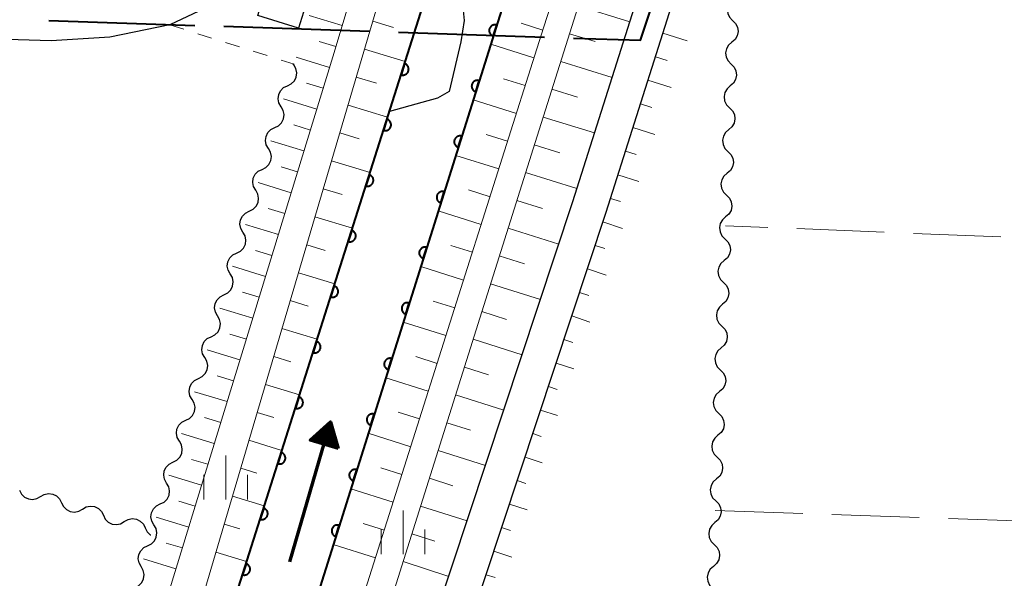
# Model space of a CAD drawing. Units: metres. Extents: x -76000 to -74000, y 31500 to 33000.
# Drawn here: x -75826 to -75742, y 32200 to 32248 of the extents above; entities that cross this region are included whole.
import ezdxf

# ---------------------------------------------------------------- set-up
doc = ezdxf.new("R2010")
doc.units = ezdxf.units.M
for name, color, linetype, lineweight in [('110600_大字・町・丁目界', 7, 'Continuous', 40), ('210100_道路縁(街区線)', 7, 'Continuous', 30), ('300100_普通建物', 7, 'Continuous', 30), ('510100_河川', 7, 'Continuous', 30), ('510200_細流', 7, 'Continuous', 30), ('524100_流水方向', 7, 'Continuous', 70), ('610111_人工斜面(上)', 7, 'Continuous', 30), ('610199_人工斜面(ヒゲ)', 7, 'Continuous', 30), ('611100_コンクリート被覆(直落)', 7, 'Continuous', 30), ('630100_植生界', 7, 'Continuous', 30), ('630200_耕地界', 7, 'Continuous', 30), ('633400_荒地', 7, 'Continuous', 13)]:
    doc.layers.add(name, color=color, linetype=linetype, lineweight=lineweight)

msp = doc.modelspace()

# ---------------------------------------------------------------- linework, layer by layer
at = {"layer": '110600_大字・町・丁目界', "linetype": 'Continuous', "lineweight": 40}
for p, q in [((-75823.596, 32247.854), (-75811.103, 32247.434)), ((-75808.605, 32247.35), (-75796.112, 32246.93)), ((-75793.613, 32246.847), (-75781.12, 32246.427))]:
    msp.add_line(p, q, dxfattribs=at)
at = {"layer": '110600_大字・町・丁目界', "linetype": 'Continuous', "lineweight": 40, "flags": 128}
msp.add_lwpolyline([(-75778.622, 32246.343), (-75772.88, 32246.15), (-75770.764, 32252.565)], dxfattribs=at)
at = {"layer": '210100_道路縁(街区線)', "linetype": 'Continuous', "lineweight": 30, "flags": 128}
for points in [[(-75882.14, 31936.38), (-75879.94, 31935.21), (-75877.49, 31936.82), (-75875.93, 31938.81), (-75874.36, 31941.9), (-75873.29, 31945.21), (-75864.74, 31969.57), (-75848.6, 32019.88), (-75825.26, 32089.67), (-75802.36, 32160.75), (-75778.68, 32232.32), (-75759.28, 32293.56), (-75751.73, 32323.63), (-75750.71, 32327.57), (-75749.8, 32330.58), (-75750.82, 32330.64), (-75755.04, 32330.45)], [(-75845.75, 32018.94), (-75822.41, 32088.74), (-75799.51, 32159.81), (-75775.82, 32231.4), (-75756.39, 32292.74), (-75748.83, 32322.89), (-75747.83, 32326.76), (-75746.72, 32330.4), (-75733.28, 32329.61), (-75672.23, 32327.74), (-75662.65, 32327.29), (-75661.77, 32326.36), (-75660.66, 32324.88), (-75659.93, 32323.21), (-75659.62, 32320.93), (-75659.5, 32317.01), (-75662.61, 32206.29), (-75665.53, 32131.35), (-75669.3, 32030.71), (-75671.89, 31952.5)], [(-75810.27, 32248.89), (-75813.23, 32247.47), (-75818.38, 32246.42), (-75823.42, 32246.1), (-75830.07, 32246.32), (-75885.62, 32247.14), (-75892.43, 32247.12), (-75898.07, 32246.7)]]:
    msp.add_lwpolyline(points, dxfattribs=at)
at = {"layer": '300100_普通建物', "linetype": 'Continuous', "lineweight": 30}
msp.add_3dface([(-75804.43, 32252.41), (-75800.92, 32251.33), (-75802.19, 32247.2), (-75805.69, 32248.28)], dxfattribs=at)
at = {"layer": '510100_河川', "linetype": 'Continuous', "lineweight": 30, "flags": 128}
for points in [[(-75790.25, 32253.14), (-75788.3, 32249.85), (-75788.11, 32248.99), (-75788, 32247.84), (-75788.27, 32246.02), (-75789.29, 32241.76), (-75790.28, 32241.2), (-75791.63, 32240.81), (-75794.41, 32240.03)], [(-75784.33, 32250.25), (-75803.74, 32188.53)], [(-75889.37, 31941.07), (-75825.97, 32140.51), (-75794.41, 32240.03)]]:
    msp.add_lwpolyline(points, dxfattribs=at)
at = {"layer": '510200_細流', "linetype": 'Continuous', "lineweight": 30, "flags": 128}
for points in [[(-75764.913, 32249.737), (-75765.19, 32249.496), (-75765.373, 32249.178), (-75765.446, 32248.818), (-75765.399, 32248.453), (-75765.238, 32248.123), (-75764.979, 32247.863)], [(-75764.979, 32247.863), (-75764.72, 32247.603), (-75764.56, 32247.273), (-75764.512, 32246.908), (-75764.585, 32246.548), (-75764.768, 32246.231), (-75765.045, 32245.989)], [(-75765.045, 32245.989), (-75765.322, 32245.748), (-75765.505, 32245.43), (-75765.578, 32245.07), (-75765.53, 32244.706), (-75765.37, 32244.376), (-75765.111, 32244.115)], [(-75803.146, 32242.25), (-75802.816, 32242.412), (-75802.557, 32242.672), (-75802.395, 32243.001), (-75802.346, 32243.366), (-75802.417, 32243.726), (-75802.6, 32244.044)], [(-75802.6, 32244.044), (-75802.651, 32244.131)], [(-75765.111, 32244.115), (-75764.852, 32243.855), (-75764.691, 32243.525), (-75764.644, 32243.16), (-75764.717, 32242.801), (-75764.9, 32242.483), (-75765.177, 32242.242)], [(-75803.691, 32240.456), (-75803.874, 32240.774), (-75803.945, 32241.134), (-75803.897, 32241.499), (-75803.734, 32241.828), (-75803.475, 32242.088), (-75803.146, 32242.25)], [(-75765.177, 32242.242), (-75765.453, 32242), (-75765.637, 32241.682), (-75765.709, 32241.323), (-75765.662, 32240.958), (-75765.501, 32240.628), (-75765.242, 32240.368)], [(-75804.237, 32238.662), (-75803.907, 32238.824), (-75803.648, 32239.084), (-75803.486, 32239.413), (-75803.437, 32239.778), (-75803.508, 32240.138), (-75803.691, 32240.456)], [(-75765.242, 32240.368), (-75764.983, 32240.107), (-75764.823, 32239.778), (-75764.776, 32239.413), (-75764.848, 32239.053), (-75765.032, 32238.735), (-75765.308, 32238.494)], [(-75804.782, 32236.868), (-75804.965, 32237.186), (-75805.036, 32237.546), (-75804.987, 32237.911), (-75804.825, 32238.24), (-75804.566, 32238.5), (-75804.237, 32238.662)], [(-75765.308, 32238.494), (-75765.585, 32238.252), (-75765.768, 32237.935), (-75765.841, 32237.575), (-75765.794, 32237.21), (-75765.633, 32236.88), (-75765.374, 32236.62)], [(-75805.327, 32235.074), (-75804.998, 32235.237), (-75804.739, 32235.496), (-75804.577, 32235.825), (-75804.528, 32236.19), (-75804.599, 32236.55), (-75804.782, 32236.868)], [(-75765.374, 32236.62), (-75765.115, 32236.36), (-75764.955, 32236.03), (-75764.907, 32235.665), (-75764.98, 32235.305), (-75765.163, 32234.988), (-75765.44, 32234.746)], [(-75805.873, 32233.28), (-75806.056, 32233.599), (-75806.127, 32233.959), (-75806.078, 32234.323), (-75805.916, 32234.652), (-75805.657, 32234.912), (-75805.327, 32235.074)], [(-75765.44, 32234.746), (-75765.717, 32234.505), (-75765.9, 32234.187), (-75765.973, 32233.827), (-75765.925, 32233.462), (-75765.765, 32233.133), (-75765.506, 32232.872)], [(-75806.418, 32231.487), (-75806.089, 32231.649), (-75805.83, 32231.909), (-75805.667, 32232.238), (-75805.619, 32232.602), (-75805.69, 32232.962), (-75805.873, 32233.28)], [(-75765.506, 32232.872), (-75765.247, 32232.612), (-75765.086, 32232.282), (-75765.039, 32231.917), (-75765.112, 32231.558), (-75765.295, 32231.24), (-75765.572, 32230.999)], [(-75806.964, 32229.693), (-75807.147, 32230.011), (-75807.218, 32230.371), (-75807.169, 32230.736), (-75807.007, 32231.064), (-75806.748, 32231.324), (-75806.418, 32231.487)], [(-75765.572, 32230.999), (-75765.848, 32230.757), (-75766.032, 32230.439), (-75766.104, 32230.08), (-75766.057, 32229.715), (-75765.896, 32229.385), (-75765.637, 32229.125)], [(-75807.509, 32227.899), (-75807.18, 32228.061), (-75806.921, 32228.321), (-75806.758, 32228.65), (-75806.71, 32229.015), (-75806.781, 32229.375), (-75806.964, 32229.693)], [(-75765.637, 32229.125), (-75765.378, 32228.864), (-75765.218, 32228.535), (-75765.171, 32228.17), (-75765.243, 32227.81), (-75765.427, 32227.492), (-75765.703, 32227.251)], [(-75808.055, 32226.105), (-75808.238, 32226.423), (-75808.309, 32226.783), (-75808.26, 32227.148), (-75808.098, 32227.477), (-75807.839, 32227.737), (-75807.509, 32227.899)], [(-75765.703, 32227.251), (-75765.98, 32227.009), (-75766.163, 32226.692), (-75766.236, 32226.332), (-75766.189, 32225.967), (-75766.028, 32225.637), (-75765.769, 32225.377)], [(-75808.6, 32224.311), (-75808.271, 32224.473), (-75808.012, 32224.733), (-75807.849, 32225.062), (-75807.801, 32225.427), (-75807.871, 32225.787), (-75808.055, 32226.105)], [(-75765.769, 32225.377), (-75765.51, 32225.117), (-75765.35, 32224.787), (-75765.302, 32224.422), (-75765.375, 32224.062), (-75765.558, 32223.745), (-75765.835, 32223.503)], [(-75809.146, 32222.517), (-75809.329, 32222.835), (-75809.399, 32223.195), (-75809.351, 32223.56), (-75809.189, 32223.889), (-75808.93, 32224.149), (-75808.6, 32224.311)], [(-75765.835, 32223.503), (-75766.112, 32223.262), (-75766.295, 32222.944), (-75766.368, 32222.584), (-75766.32, 32222.219), (-75766.16, 32221.89), (-75765.901, 32221.629)], [(-75809.691, 32220.723), (-75809.362, 32220.885), (-75809.103, 32221.145), (-75808.94, 32221.474), (-75808.892, 32221.839), (-75808.962, 32222.199), (-75809.146, 32222.517)], [(-75765.901, 32221.629), (-75765.642, 32221.369), (-75765.481, 32221.039), (-75765.434, 32220.674), (-75765.507, 32220.315), (-75765.69, 32219.997), (-75765.967, 32219.755)], [(-75810.237, 32218.929), (-75810.42, 32219.247), (-75810.49, 32219.607), (-75810.442, 32219.972), (-75810.28, 32220.301), (-75810.021, 32220.561), (-75809.691, 32220.723)], [(-75765.967, 32219.755), (-75766.243, 32219.514), (-75766.427, 32219.196), (-75766.499, 32218.837), (-75766.452, 32218.472), (-75766.291, 32218.142), (-75766.032, 32217.882)], [(-75810.782, 32217.135), (-75810.453, 32217.298), (-75810.194, 32217.557), (-75810.031, 32217.886), (-75809.983, 32218.251), (-75810.053, 32218.611), (-75810.237, 32218.929)], [(-75766.032, 32217.882), (-75765.773, 32217.621), (-75765.613, 32217.292), (-75765.566, 32216.927), (-75765.638, 32216.567), (-75765.822, 32216.249), (-75766.098, 32216.008)], [(-75811.328, 32215.341), (-75811.511, 32215.66), (-75811.581, 32216.02), (-75811.533, 32216.384), (-75811.37, 32216.713), (-75811.112, 32216.973), (-75810.782, 32217.135)], [(-75766.098, 32216.008), (-75766.375, 32215.766), (-75766.558, 32215.449), (-75766.631, 32215.089), (-75766.584, 32214.724), (-75766.423, 32214.394), (-75766.164, 32214.134)], [(-75811.873, 32213.548), (-75811.544, 32213.71), (-75811.285, 32213.97), (-75811.122, 32214.299), (-75811.074, 32214.663), (-75811.144, 32215.023), (-75811.328, 32215.341)], [(-75766.164, 32214.134), (-75765.905, 32213.874), (-75765.745, 32213.544), (-75765.697, 32213.179), (-75765.77, 32212.819), (-75765.953, 32212.502), (-75766.23, 32212.26)], [(-75812.419, 32211.754), (-75812.602, 32212.072), (-75812.672, 32212.432), (-75812.624, 32212.797), (-75812.461, 32213.125), (-75812.203, 32213.385), (-75811.873, 32213.548)], [(-75766.23, 32212.26), (-75766.507, 32212.019), (-75766.69, 32211.701), (-75766.763, 32211.341), (-75766.715, 32210.976), (-75766.555, 32210.646), (-75766.296, 32210.386)], [(-75812.964, 32209.96), (-75812.635, 32210.122), (-75812.376, 32210.382), (-75812.213, 32210.711), (-75812.165, 32211.076), (-75812.235, 32211.436), (-75812.419, 32211.754)], [(-75813.51, 32208.166), (-75813.693, 32208.484), (-75813.763, 32208.844), (-75813.715, 32209.209), (-75813.552, 32209.538), (-75813.294, 32209.798), (-75812.964, 32209.96)], [(-75766.296, 32210.386), (-75766.037, 32210.126), (-75765.876, 32209.796), (-75765.829, 32209.431), (-75765.902, 32209.072), (-75766.085, 32208.754), (-75766.362, 32208.512)], [(-75814.055, 32206.372), (-75813.726, 32206.534), (-75813.467, 32206.794), (-75813.304, 32207.123), (-75813.256, 32207.488), (-75813.326, 32207.848), (-75813.51, 32208.166)], [(-75766.362, 32208.512), (-75766.638, 32208.271), (-75766.822, 32207.953), (-75766.894, 32207.594), (-75766.847, 32207.229), (-75766.687, 32206.899), (-75766.427, 32206.639)], [(-75826.118, 32207.549), (-75825.955, 32207.22), (-75825.693, 32206.962), (-75825.364, 32206.801), (-75824.999, 32206.754), (-75824.639, 32206.826), (-75824.322, 32207.011)], [(-75824.322, 32207.011), (-75824.005, 32207.195), (-75823.645, 32207.267), (-75823.28, 32207.22), (-75822.95, 32207.059), (-75822.689, 32206.801), (-75822.526, 32206.472)], [(-75822.526, 32206.472), (-75822.362, 32206.144), (-75822.101, 32205.886), (-75821.772, 32205.725), (-75821.407, 32205.678), (-75821.047, 32205.75), (-75820.73, 32205.934)], [(-75814.601, 32204.578), (-75814.784, 32204.896), (-75814.854, 32205.256), (-75814.806, 32205.621), (-75814.643, 32205.95), (-75814.384, 32206.21), (-75814.055, 32206.372)], [(-75766.427, 32206.639), (-75766.168, 32206.378), (-75766.008, 32206.048), (-75765.961, 32205.684), (-75766.033, 32205.324), (-75766.217, 32205.006), (-75766.493, 32204.765)], [(-75820.73, 32205.934), (-75820.412, 32206.119), (-75820.053, 32206.191), (-75819.688, 32206.144), (-75819.358, 32205.983), (-75819.097, 32205.725), (-75818.934, 32205.396)], [(-75818.934, 32205.396), (-75818.77, 32205.068), (-75818.509, 32204.81), (-75818.179, 32204.648), (-75817.814, 32204.602), (-75817.455, 32204.674), (-75817.137, 32204.858)], [(-75817.137, 32204.858), (-75816.82, 32205.043), (-75816.46, 32205.115), (-75816.095, 32205.068), (-75815.766, 32204.907), (-75815.505, 32204.649), (-75815.341, 32204.32)], [(-75815.146, 32202.784), (-75814.817, 32202.946), (-75814.558, 32203.206), (-75814.395, 32203.535), (-75814.347, 32203.9), (-75814.417, 32204.26), (-75814.601, 32204.578)], [(-75766.493, 32204.765), (-75766.77, 32204.523), (-75766.953, 32204.206), (-75767.026, 32203.846), (-75766.979, 32203.481), (-75766.818, 32203.151), (-75766.559, 32202.891)], [(-75815.341, 32204.32), (-75815.178, 32203.991), (-75814.917, 32203.734), (-75814.869, 32203.71)], [(-75766.559, 32202.891), (-75766.3, 32202.631), (-75766.14, 32202.301), (-75766.092, 32201.936), (-75766.165, 32201.576), (-75766.348, 32201.258), (-75766.625, 32201.017)], [(-75815.691, 32200.99), (-75815.875, 32201.308), (-75815.945, 32201.668), (-75815.897, 32202.033), (-75815.734, 32202.362), (-75815.475, 32202.622), (-75815.146, 32202.784)], [(-75816.237, 32199.196), (-75815.908, 32199.359), (-75815.649, 32199.618), (-75815.486, 32199.947), (-75815.438, 32200.312), (-75815.508, 32200.672), (-75815.691, 32200.99)], [(-75766.625, 32201.017), (-75766.902, 32200.776), (-75767.085, 32200.458), (-75767.158, 32200.098), (-75767.11, 32199.733), (-75766.95, 32199.403), (-75766.691, 32199.143)]]:
    msp.add_lwpolyline(points, dxfattribs=at)
at = {"layer": '524100_流水方向', "linetype": 'Continuous', "lineweight": 70}
msp.add_line((-75802.935, 32201.409), (-75799.447, 32213.412), dxfattribs=at)
at = {"layer": '524100_流水方向', "linetype": 'Continuous', "lineweight": 70, "flags": 128}
for points in [[(-75798.805, 32211.142), (-75801.205, 32211.84), (-75799.447, 32213.412), (-75798.805, 32211.142)], [(-75798.95, 32211.289), (-75801.004, 32211.887), (-75799.499, 32213.231), (-75798.95, 32211.289)], [(-75799.095, 32211.435), (-75800.802, 32211.932), (-75799.552, 32213.05), (-75799.095, 32211.435)], [(-75799.24, 32211.581), (-75800.602, 32211.977), (-75799.605, 32212.868), (-75799.24, 32211.581)], [(-75799.386, 32211.729), (-75800.401, 32212.023), (-75799.657, 32212.687), (-75799.386, 32211.729)], [(-75799.532, 32211.874), (-75800.199, 32212.069), (-75799.71, 32212.507), (-75799.532, 32211.874)], [(-75799.677, 32212.021), (-75799.997, 32212.114), (-75799.763, 32212.324), (-75799.677, 32212.021)]]:
    msp.add_lwpolyline(points, dxfattribs=at)
at = {"layer": '610111_人工斜面(上)', "linetype": 'Continuous', "lineweight": 13, "flags": 128}
for points in [[(-75793.5, 32330.12), (-75791.55, 32331.34), (-75789.62, 32331.85), (-75773.34, 32331.18), (-75799.26, 32244.73), (-75823.64, 32165.1)], [(-75755.04, 32330.45), (-75755.21, 32328.27), (-75765.61, 32295.4), (-75781.19, 32247.21), (-75796.85, 32197.8), (-75814.09, 32143.7), (-75831.98, 32090.34), (-75850.95, 32030.56), (-75868.72, 31974.3), (-75879.3, 31940.62), (-75880.95, 31937.56), (-75882.14, 31936.38)], [(-75876.86, 31939.45), (-75875.75, 31943.43), (-75853.87, 32014.05), (-75829.52, 32088.96), (-75806.89, 32158.02), (-75781.92, 32237.39), (-75765.26, 32290.06), (-75752.19, 32330.58)], [(-75871.77, 31939.92), (-75871.55, 31940.85), (-75870.46, 31944.22), (-75861.9, 31968.62), (-75845.75, 32018.94), (-75822.41, 32088.74), (-75799.51, 32159.81), (-75775.82, 32231.4), (-75756.39, 32292.74), (-75748.83, 32322.89), (-75747.83, 32326.76), (-75746.72, 32330.4), (-75733.28, 32329.61), (-75717.27, 32329.12)], [(-75856.21, 32054.51), (-75831.2, 32132.31), (-75810.24, 32199.01), (-75794.07, 32253.74), (-75770.6, 32331.07)]]:
    msp.add_lwpolyline(points, dxfattribs=at)
at = {"layer": '610199_人工斜面(ヒゲ)', "linetype": 'Continuous', "lineweight": 13, "flags": 128}
for points in [[(-75778.21, 32249.11), (-75773.79, 32247.75)], [(-75798.45, 32247.42), (-75801.3, 32248.27)], [(-75795.83, 32247.79), (-75794.06, 32247.26)], [(-75781.25, 32247.03), (-75783.11, 32247.61)], [(-75770.96, 32246.77), (-75768.86, 32246.1)], [(-75798.99, 32245.62), (-75800.42, 32246.05)], [(-75778.96, 32246.72), (-75776.76, 32246.04)], [(-75796.54, 32245.39), (-75793.05, 32244.34)], [(-75782.01, 32244.64), (-75785.72, 32245.82)], [(-75799.54, 32243.83), (-75802.39, 32244.71)], [(-75779.72, 32244.34), (-75775.31, 32242.97)], [(-75771.6, 32244.74), (-75770.58, 32244.42)], [(-75797.25, 32243), (-75795.52, 32242.48)], [(-75782.76, 32242.26), (-75784.62, 32242.85)], [(-75772.24, 32242.72), (-75770.25, 32242.09)], [(-75800.09, 32242.04), (-75801.51, 32242.47)], [(-75780.47, 32241.96), (-75778.27, 32241.27)], [(-75800.63, 32240.24), (-75803.49, 32241.12)], [(-75783.52, 32239.88), (-75787.22, 32241.05)], [(-75797.95, 32240.6), (-75794.56, 32239.57)], [(-75772.88, 32240.69), (-75771.91, 32240.39)], [(-75781.23, 32239.57), (-75776.82, 32238.2)], [(-75801.18, 32238.45), (-75802.61, 32238.89)], [(-75773.52, 32238.67), (-75771.64, 32238.07)], [(-75801.73, 32236.66), (-75804.58, 32237.53)], [(-75798.66, 32238.2), (-75796.99, 32237.69)], [(-75784.27, 32237.49), (-75786.12, 32238.08)], [(-75781.98, 32237.19), (-75779.78, 32236.5)], [(-75774.16, 32236.64), (-75773.25, 32236.35)], [(-75799.37, 32235.8), (-75796.07, 32234.8)], [(-75785.03, 32235.11), (-75788.72, 32236.28)], [(-75802.28, 32234.87), (-75803.7, 32235.3)], [(-75782.73, 32234.8), (-75778.33, 32233.43)], [(-75774.81, 32234.61), (-75773.03, 32234.05)], [(-75802.83, 32233.07), (-75805.67, 32233.94)], [(-75800.08, 32233.41), (-75798.45, 32232.91)], [(-75785.78, 32232.73), (-75787.63, 32233.31)], [(-75783.48, 32232.42), (-75781.29, 32231.73)], [(-75775.45, 32232.59), (-75774.59, 32232.32)], [(-75803.38, 32231.28), (-75804.8, 32231.71)], [(-75800.79, 32231.01), (-75797.58, 32230.03)], [(-75786.54, 32230.34), (-75790.22, 32231.51)], [(-75803.93, 32229.49), (-75806.76, 32230.35)], [(-75784.23, 32230.03), (-75779.89, 32228.67)], [(-75776.1, 32230.57), (-75774.43, 32230.01)], [(-75801.5, 32228.61), (-75799.92, 32228.13)], [(-75787.29, 32227.96), (-75789.13, 32228.54)], [(-75776.77, 32228.55), (-75775.94, 32228.28)], [(-75804.48, 32227.7), (-75805.89, 32228.13)], [(-75784.98, 32227.65), (-75782.83, 32226.97)], [(-75805.03, 32225.9), (-75807.85, 32226.77)], [(-75788.05, 32225.58), (-75791.72, 32226.74)], [(-75777.43, 32226.53), (-75775.82, 32226)], [(-75802.21, 32226.21), (-75799.09, 32225.27)], [(-75785.73, 32225.27), (-75781.46, 32223.92)], [(-75805.58, 32224.11), (-75806.99, 32224.54)], [(-75778.1, 32224.51), (-75777.31, 32224.25)], [(-75806.12, 32222.32), (-75808.94, 32223.18)], [(-75802.91, 32223.82), (-75801.38, 32223.35)], [(-75788.8, 32223.19), (-75790.64, 32223.77)], [(-75786.48, 32222.88), (-75784.36, 32222.21)], [(-75778.77, 32222.5), (-75777.21, 32221.98)], [(-75803.62, 32221.42), (-75800.6, 32220.5)], [(-75789.56, 32220.81), (-75793.22, 32221.97)], [(-75806.67, 32220.52), (-75808.08, 32220.95)], [(-75787.23, 32220.5), (-75783.03, 32219.17)], [(-75779.44, 32220.48), (-75778.67, 32220.23)], [(-75807.22, 32218.73), (-75810.03, 32219.59)], [(-75804.33, 32219.02), (-75802.85, 32218.57)], [(-75790.31, 32218.43), (-75792.14, 32219.01)], [(-75787.98, 32218.11), (-75785.9, 32217.45)], [(-75780.1, 32218.46), (-75778.6, 32217.96)], [(-75807.77, 32216.94), (-75809.18, 32217.37)], [(-75791.07, 32216.04), (-75794.72, 32217.2)], [(-75805.04, 32216.62), (-75802.12, 32215.73)], [(-75780.77, 32216.44), (-75780.03, 32216.2)], [(-75808.32, 32215.15), (-75811.13, 32216)], [(-75788.73, 32215.73), (-75784.6, 32214.42)], [(-75805.75, 32214.23), (-75804.31, 32213.79)], [(-75791.82, 32213.66), (-75793.65, 32214.24)], [(-75781.44, 32214.43), (-75779.99, 32213.95)], [(-75808.87, 32213.35), (-75810.27, 32213.78)], [(-75789.48, 32213.34), (-75787.44, 32212.69)], [(-75809.42, 32211.56), (-75812.22, 32212.42)], [(-75792.58, 32211.28), (-75796.22, 32212.43)], [(-75782.11, 32212.41), (-75781.38, 32212.17)], [(-75806.46, 32211.83), (-75803.63, 32210.96)], [(-75790.23, 32210.96), (-75786.17, 32209.67)], [(-75809.97, 32209.77), (-75811.37, 32210.19)], [(-75782.77, 32210.39), (-75781.31, 32209.91)], [(-75810.52, 32207.97), (-75813.31, 32208.83)], [(-75807.16, 32209.43), (-75805.77, 32209.01)], [(-75793.33, 32208.89), (-75795.15, 32209.47)], [(-75790.98, 32208.57), (-75788.97, 32207.93)], [(-75783.44, 32208.37), (-75782.7, 32208.13)], [(-75794.09, 32206.51), (-75797.72, 32207.66)], [(-75811.07, 32206.18), (-75812.46, 32206.61)], [(-75807.87, 32207.03), (-75805.14, 32206.2)], [(-75784.11, 32206.36), (-75782.6, 32205.86)], [(-75791.74, 32206.19), (-75787.75, 32204.91)], [(-75811.61, 32204.39), (-75814.4, 32205.24)], [(-75808.58, 32204.64), (-75807.24, 32204.23)], [(-75794.84, 32204.13), (-75796.66, 32204.7)], [(-75792.49, 32203.8), (-75790.51, 32203.17)], [(-75784.78, 32204.34), (-75784.01, 32204.09)], [(-75812.16, 32202.6), (-75813.55, 32203.02)], [(-75795.6, 32201.74), (-75799.22, 32202.89)], [(-75809.29, 32202.24), (-75806.65, 32201.43)], [(-75785.44, 32202.32), (-75783.9, 32201.81)], [(-75812.71, 32200.8), (-75815.49, 32201.65)], [(-75793.24, 32201.42), (-75789.32, 32200.16)], [(-75786.11, 32200.3), (-75785.33, 32200.05)]]:
    msp.add_lwpolyline(points, dxfattribs=at)
at = {"layer": '611100_コンクリート被覆(直落)', "linetype": 'Continuous', "lineweight": 40, "flags": 128}
for points in [[(-75889.38, 31941.07), (-75825.94, 32140.5), (-75781.3, 32281.4), (-75766.07, 32330.89)], [(-75759.47, 32330.57), (-75774.19, 32282.48), (-75813.19, 32158.48), (-75855.97, 32023.92), (-75883.89, 31937.52)]]:
    msp.add_lwpolyline(points, dxfattribs=at)
for points in [[(-75785.503, 32246.51), (-75785.203, 32247.463), (-75785.246, 32247.475), (-75785.289, 32247.482), (-75785.331, 32247.486), (-75785.375, 32247.486), (-75785.419, 32247.482), (-75785.462, 32247.475), (-75785.504, 32247.464), (-75785.545, 32247.448), (-75785.585, 32247.43), (-75785.622, 32247.408), (-75785.658, 32247.383), (-75785.691, 32247.355), (-75785.722, 32247.324), (-75785.75, 32247.291), (-75785.775, 32247.255), (-75785.796, 32247.217), (-75785.815, 32247.178), (-75785.83, 32247.137), (-75785.842, 32247.094), (-75785.849, 32247.051), (-75785.853, 32247.008), (-75785.853, 32246.964), (-75785.849, 32246.921), (-75785.841, 32246.878), (-75785.83, 32246.836), (-75785.815, 32246.795), (-75785.797, 32246.755), (-75785.774, 32246.717), (-75785.75, 32246.682), (-75785.722, 32246.648), (-75785.69, 32246.618), (-75785.657, 32246.589), (-75785.621, 32246.564), (-75785.584, 32246.543), (-75785.545, 32246.525)], [(-75793.103, 32244.145), (-75793.405, 32243.192), (-75793.362, 32243.181), (-75793.32, 32243.173), (-75793.277, 32243.169), (-75793.233, 32243.169), (-75793.19, 32243.173), (-75793.146, 32243.18), (-75793.104, 32243.191), (-75793.064, 32243.207), (-75793.023, 32243.224), (-75792.986, 32243.247), (-75792.95, 32243.271), (-75792.917, 32243.3), (-75792.886, 32243.331), (-75792.858, 32243.364), (-75792.833, 32243.4), (-75792.811, 32243.437), (-75792.793, 32243.476), (-75792.777, 32243.518), (-75792.766, 32243.56), (-75792.759, 32243.603), (-75792.755, 32243.646), (-75792.754, 32243.69), (-75792.758, 32243.733), (-75792.766, 32243.776), (-75792.776, 32243.819), (-75792.792, 32243.859), (-75792.81, 32243.899), (-75792.832, 32243.937), (-75792.857, 32243.973), (-75792.885, 32244.006), (-75792.916, 32244.037), (-75792.949, 32244.065), (-75792.985, 32244.09), (-75793.022, 32244.112), (-75793.062, 32244.13)], [(-75787.003, 32241.74), (-75786.703, 32242.694), (-75786.746, 32242.705), (-75786.789, 32242.712), (-75786.832, 32242.716), (-75786.876, 32242.717), (-75786.919, 32242.712), (-75786.962, 32242.705), (-75787.004, 32242.694), (-75787.045, 32242.679), (-75787.085, 32242.661), (-75787.122, 32242.638), (-75787.158, 32242.614), (-75787.191, 32242.585), (-75787.222, 32242.554), (-75787.25, 32242.521), (-75787.275, 32242.485), (-75787.297, 32242.447), (-75787.315, 32242.408), (-75787.33, 32242.367), (-75787.342, 32242.324), (-75787.349, 32242.281), (-75787.353, 32242.239), (-75787.353, 32242.195), (-75787.349, 32242.152), (-75787.341, 32242.108), (-75787.331, 32242.066), (-75787.315, 32242.026), (-75787.297, 32241.985), (-75787.275, 32241.948), (-75787.25, 32241.912), (-75787.222, 32241.879), (-75787.191, 32241.848), (-75787.158, 32241.82), (-75787.121, 32241.795), (-75787.084, 32241.774), (-75787.045, 32241.755)], [(-75794.613, 32239.379), (-75794.915, 32238.426), (-75794.873, 32238.414), (-75794.83, 32238.407), (-75794.787, 32238.403), (-75794.743, 32238.403), (-75794.7, 32238.407), (-75794.657, 32238.414), (-75794.614, 32238.425), (-75794.574, 32238.44), (-75794.534, 32238.458), (-75794.496, 32238.481), (-75794.46, 32238.505), (-75794.427, 32238.533), (-75794.396, 32238.564), (-75794.368, 32238.597), (-75794.343, 32238.633), (-75794.321, 32238.671), (-75794.303, 32238.71), (-75794.287, 32238.751), (-75794.276, 32238.794), (-75794.269, 32238.837), (-75794.265, 32238.879), (-75794.264, 32238.923), (-75794.269, 32238.967), (-75794.276, 32239.01), (-75794.287, 32239.052), (-75794.302, 32239.093), (-75794.32, 32239.133), (-75794.342, 32239.17), (-75794.367, 32239.206), (-75794.395, 32239.24), (-75794.426, 32239.27), (-75794.459, 32239.299), (-75794.495, 32239.324), (-75794.533, 32239.345), (-75794.572, 32239.364)], [(-75788.504, 32236.97), (-75788.204, 32237.924), (-75788.246, 32237.935), (-75788.289, 32237.943), (-75788.332, 32237.947), (-75788.376, 32237.947), (-75788.419, 32237.943), (-75788.462, 32237.935), (-75788.504, 32237.924), (-75788.545, 32237.909), (-75788.585, 32237.891), (-75788.623, 32237.868), (-75788.659, 32237.844), (-75788.692, 32237.816), (-75788.722, 32237.784), (-75788.751, 32237.751), (-75788.776, 32237.715), (-75788.797, 32237.678), (-75788.815, 32237.639), (-75788.83, 32237.597), (-75788.842, 32237.555), (-75788.849, 32237.512), (-75788.853, 32237.469), (-75788.853, 32237.425), (-75788.849, 32237.382), (-75788.842, 32237.339), (-75788.831, 32237.296), (-75788.815, 32237.256), (-75788.797, 32237.216), (-75788.775, 32237.178), (-75788.75, 32237.142), (-75788.722, 32237.109), (-75788.691, 32237.078), (-75788.658, 32237.05), (-75788.622, 32237.025), (-75788.584, 32237.004), (-75788.545, 32236.985)], [(-75796.123, 32234.612), (-75796.425, 32233.659), (-75796.383, 32233.648), (-75796.34, 32233.64), (-75796.297, 32233.636), (-75796.253, 32233.636), (-75796.21, 32233.64), (-75796.167, 32233.647), (-75796.125, 32233.658), (-75796.084, 32233.674), (-75796.044, 32233.691), (-75796.006, 32233.714), (-75795.97, 32233.738), (-75795.937, 32233.767), (-75795.906, 32233.798), (-75795.878, 32233.831), (-75795.853, 32233.867), (-75795.832, 32233.904), (-75795.813, 32233.943), (-75795.798, 32233.985), (-75795.786, 32234.027), (-75795.779, 32234.07), (-75795.775, 32234.113), (-75795.775, 32234.157), (-75795.779, 32234.2), (-75795.786, 32234.243), (-75795.797, 32234.286), (-75795.812, 32234.326), (-75795.83, 32234.366), (-75795.853, 32234.404), (-75795.877, 32234.44), (-75795.905, 32234.473), (-75795.936, 32234.504), (-75795.969, 32234.532), (-75796.005, 32234.557), (-75796.043, 32234.579), (-75796.082, 32234.597)], [(-75790.004, 32232.201), (-75789.704, 32233.155), (-75789.746, 32233.166), (-75789.789, 32233.173), (-75789.832, 32233.177), (-75789.876, 32233.177), (-75789.919, 32233.173), (-75789.962, 32233.166), (-75790.004, 32233.155), (-75790.045, 32233.139), (-75790.085, 32233.121), (-75790.123, 32233.099), (-75790.159, 32233.074), (-75790.192, 32233.046), (-75790.222, 32233.015), (-75790.251, 32232.982), (-75790.276, 32232.946), (-75790.297, 32232.908), (-75790.316, 32232.869), (-75790.331, 32232.828), (-75790.342, 32232.785), (-75790.349, 32232.742), (-75790.353, 32232.699), (-75790.353, 32232.655), (-75790.349, 32232.612), (-75790.342, 32232.569), (-75790.331, 32232.527), (-75790.315, 32232.486), (-75790.298, 32232.446), (-75790.275, 32232.409), (-75790.25, 32232.373), (-75790.222, 32232.34), (-75790.191, 32232.309), (-75790.158, 32232.281), (-75790.122, 32232.256), (-75790.084, 32232.234), (-75790.045, 32232.216)], [(-75797.633, 32229.846), (-75797.935, 32228.893), (-75797.893, 32228.881), (-75797.85, 32228.874), (-75797.807, 32228.87), (-75797.763, 32228.87), (-75797.72, 32228.874), (-75797.677, 32228.881), (-75797.635, 32228.892), (-75797.594, 32228.907), (-75797.554, 32228.925), (-75797.516, 32228.948), (-75797.48, 32228.972), (-75797.447, 32229), (-75797.416, 32229.031), (-75797.388, 32229.064), (-75797.363, 32229.1), (-75797.342, 32229.138), (-75797.323, 32229.177), (-75797.308, 32229.218), (-75797.296, 32229.261), (-75797.289, 32229.304), (-75797.285, 32229.346), (-75797.285, 32229.39), (-75797.289, 32229.434), (-75797.296, 32229.477), (-75797.307, 32229.519), (-75797.322, 32229.56), (-75797.34, 32229.6), (-75797.363, 32229.637), (-75797.387, 32229.673), (-75797.415, 32229.707), (-75797.446, 32229.737), (-75797.479, 32229.766), (-75797.516, 32229.791), (-75797.553, 32229.812), (-75797.592, 32229.831)], [(-75791.504, 32227.431), (-75791.204, 32228.385), (-75791.246, 32228.396), (-75791.289, 32228.403), (-75791.332, 32228.407), (-75791.376, 32228.408), (-75791.419, 32228.403), (-75791.462, 32228.396), (-75791.505, 32228.385), (-75791.545, 32228.37), (-75791.585, 32228.352), (-75791.623, 32228.329), (-75791.659, 32228.305), (-75791.692, 32228.276), (-75791.723, 32228.245), (-75791.751, 32228.212), (-75791.776, 32228.176), (-75791.797, 32228.139), (-75791.816, 32228.099), (-75791.831, 32228.058), (-75791.842, 32228.015), (-75791.849, 32227.973), (-75791.853, 32227.93), (-75791.853, 32227.886), (-75791.849, 32227.843), (-75791.842, 32227.799), (-75791.831, 32227.757), (-75791.815, 32227.717), (-75791.798, 32227.676), (-75791.775, 32227.639), (-75791.751, 32227.603), (-75791.722, 32227.57), (-75791.691, 32227.539), (-75791.658, 32227.511), (-75791.622, 32227.486), (-75791.584, 32227.465), (-75791.545, 32227.446)], [(-75799.144, 32225.079), (-75799.446, 32224.126), (-75799.403, 32224.115), (-75799.36, 32224.107), (-75799.317, 32224.103), (-75799.273, 32224.103), (-75799.23, 32224.107), (-75799.187, 32224.114), (-75799.145, 32224.125), (-75799.104, 32224.141), (-75799.064, 32224.158), (-75799.026, 32224.181), (-75798.99, 32224.205), (-75798.957, 32224.234), (-75798.926, 32224.265), (-75798.898, 32224.298), (-75798.873, 32224.334), (-75798.852, 32224.371), (-75798.833, 32224.41), (-75798.818, 32224.452), (-75798.806, 32224.494), (-75798.799, 32224.537), (-75798.795, 32224.58), (-75798.795, 32224.624), (-75798.799, 32224.667), (-75798.806, 32224.71), (-75798.817, 32224.753), (-75798.832, 32224.793), (-75798.85, 32224.833), (-75798.873, 32224.871), (-75798.897, 32224.907), (-75798.925, 32224.94), (-75798.957, 32224.971), (-75798.99, 32224.999), (-75799.026, 32225.024), (-75799.063, 32225.046), (-75799.102, 32225.064)], [(-75793.004, 32222.661), (-75792.704, 32223.615), (-75792.746, 32223.627), (-75792.789, 32223.634), (-75792.832, 32223.638), (-75792.876, 32223.638), (-75792.919, 32223.634), (-75792.963, 32223.626), (-75793.005, 32223.615), (-75793.045, 32223.6), (-75793.085, 32223.582), (-75793.123, 32223.559), (-75793.159, 32223.535), (-75793.192, 32223.507), (-75793.223, 32223.475), (-75793.251, 32223.442), (-75793.276, 32223.406), (-75793.297, 32223.369), (-75793.316, 32223.33), (-75793.331, 32223.288), (-75793.342, 32223.246), (-75793.349, 32223.203), (-75793.353, 32223.16), (-75793.354, 32223.116), (-75793.349, 32223.073), (-75793.342, 32223.03), (-75793.331, 32222.987), (-75793.316, 32222.947), (-75793.298, 32222.907), (-75793.275, 32222.869), (-75793.251, 32222.833), (-75793.222, 32222.8), (-75793.191, 32222.769), (-75793.158, 32222.741), (-75793.122, 32222.716), (-75793.085, 32222.695), (-75793.045, 32222.676)], [(-75800.654, 32220.313), (-75800.956, 32219.36), (-75800.913, 32219.348), (-75800.87, 32219.341), (-75800.828, 32219.337), (-75800.784, 32219.337), (-75800.74, 32219.341), (-75800.697, 32219.348), (-75800.655, 32219.359), (-75800.614, 32219.374), (-75800.574, 32219.392), (-75800.536, 32219.415), (-75800.5, 32219.439), (-75800.467, 32219.467), (-75800.437, 32219.498), (-75800.408, 32219.531), (-75800.383, 32219.567), (-75800.362, 32219.605), (-75800.343, 32219.644), (-75800.328, 32219.685), (-75800.317, 32219.728), (-75800.309, 32219.771), (-75800.305, 32219.813), (-75800.305, 32219.857), (-75800.309, 32219.901), (-75800.316, 32219.944), (-75800.327, 32219.986), (-75800.343, 32220.027), (-75800.36, 32220.067), (-75800.383, 32220.104), (-75800.407, 32220.14), (-75800.436, 32220.174), (-75800.467, 32220.204), (-75800.5, 32220.233), (-75800.536, 32220.258), (-75800.573, 32220.279), (-75800.612, 32220.298)], [(-75794.504, 32217.892), (-75794.204, 32218.846), (-75794.247, 32218.857), (-75794.289, 32218.864), (-75794.332, 32218.868), (-75794.376, 32218.868), (-75794.419, 32218.864), (-75794.463, 32218.857), (-75794.505, 32218.846), (-75794.545, 32218.83), (-75794.586, 32218.813), (-75794.623, 32218.79), (-75794.659, 32218.765), (-75794.692, 32218.737), (-75794.723, 32218.706), (-75794.751, 32218.673), (-75794.776, 32218.637), (-75794.797, 32218.599), (-75794.816, 32218.56), (-75794.831, 32218.519), (-75794.842, 32218.476), (-75794.85, 32218.433), (-75794.854, 32218.39), (-75794.854, 32218.346), (-75794.85, 32218.303), (-75794.842, 32218.26), (-75794.831, 32218.218), (-75794.816, 32218.177), (-75794.798, 32218.137), (-75794.775, 32218.1), (-75794.751, 32218.064), (-75794.722, 32218.031), (-75794.691, 32218), (-75794.658, 32217.972), (-75794.622, 32217.947), (-75794.585, 32217.925), (-75794.545, 32217.907)], [(-75802.164, 32215.546), (-75802.466, 32214.593), (-75802.423, 32214.582), (-75802.38, 32214.574), (-75802.338, 32214.57), (-75802.294, 32214.57), (-75802.25, 32214.574), (-75802.207, 32214.581), (-75802.165, 32214.592), (-75802.124, 32214.608), (-75802.084, 32214.625), (-75802.047, 32214.648), (-75802.011, 32214.672), (-75801.978, 32214.701), (-75801.947, 32214.732), (-75801.918, 32214.765), (-75801.893, 32214.801), (-75801.872, 32214.838), (-75801.853, 32214.877), (-75801.838, 32214.919), (-75801.827, 32214.961), (-75801.819, 32215.004), (-75801.815, 32215.047), (-75801.815, 32215.091), (-75801.819, 32215.134), (-75801.826, 32215.177), (-75801.837, 32215.22), (-75801.853, 32215.26), (-75801.87, 32215.3), (-75801.893, 32215.338), (-75801.917, 32215.374), (-75801.946, 32215.407), (-75801.977, 32215.438), (-75802.01, 32215.466), (-75802.046, 32215.491), (-75802.083, 32215.513), (-75802.122, 32215.531)], [(-75796.004, 32213.122), (-75795.704, 32214.076), (-75795.747, 32214.087), (-75795.79, 32214.094), (-75795.832, 32214.098), (-75795.876, 32214.099), (-75795.92, 32214.094), (-75795.963, 32214.087), (-75796.005, 32214.076), (-75796.046, 32214.061), (-75796.086, 32214.043), (-75796.123, 32214.02), (-75796.159, 32213.996), (-75796.192, 32213.967), (-75796.223, 32213.936), (-75796.251, 32213.903), (-75796.276, 32213.867), (-75796.297, 32213.83), (-75796.316, 32213.79), (-75796.331, 32213.749), (-75796.342, 32213.706), (-75796.35, 32213.664), (-75796.354, 32213.621), (-75796.354, 32213.577), (-75796.35, 32213.534), (-75796.342, 32213.49), (-75796.331, 32213.448), (-75796.316, 32213.408), (-75796.298, 32213.367), (-75796.275, 32213.33), (-75796.251, 32213.294), (-75796.223, 32213.261), (-75796.191, 32213.23), (-75796.158, 32213.202), (-75796.122, 32213.177), (-75796.085, 32213.156), (-75796.046, 32213.137)], [(-75803.674, 32210.78), (-75803.976, 32209.827), (-75803.933, 32209.815), (-75803.891, 32209.808), (-75803.848, 32209.804), (-75803.804, 32209.804), (-75803.761, 32209.808), (-75803.717, 32209.815), (-75803.675, 32209.826), (-75803.635, 32209.841), (-75803.594, 32209.859), (-75803.557, 32209.882), (-75803.521, 32209.906), (-75803.488, 32209.934), (-75803.457, 32209.965), (-75803.428, 32209.998), (-75803.403, 32210.034), (-75803.382, 32210.072), (-75803.363, 32210.111), (-75803.348, 32210.152), (-75803.337, 32210.195), (-75803.33, 32210.238), (-75803.325, 32210.28), (-75803.325, 32210.324), (-75803.329, 32210.368), (-75803.337, 32210.411), (-75803.347, 32210.453), (-75803.363, 32210.494), (-75803.381, 32210.534), (-75803.403, 32210.571), (-75803.427, 32210.607), (-75803.456, 32210.641), (-75803.487, 32210.671), (-75803.52, 32210.7), (-75803.556, 32210.725), (-75803.593, 32210.746), (-75803.633, 32210.765)], [(-75797.504, 32208.352), (-75797.204, 32209.306), (-75797.247, 32209.318), (-75797.29, 32209.325), (-75797.332, 32209.329), (-75797.376, 32209.329), (-75797.42, 32209.325), (-75797.463, 32209.317), (-75797.505, 32209.307), (-75797.546, 32209.291), (-75797.586, 32209.273), (-75797.623, 32209.25), (-75797.659, 32209.226), (-75797.692, 32209.198), (-75797.723, 32209.166), (-75797.751, 32209.133), (-75797.776, 32209.097), (-75797.798, 32209.06), (-75797.816, 32209.021), (-75797.831, 32208.979), (-75797.843, 32208.937), (-75797.85, 32208.894), (-75797.854, 32208.851), (-75797.854, 32208.807), (-75797.85, 32208.764), (-75797.842, 32208.721), (-75797.832, 32208.679), (-75797.816, 32208.638), (-75797.798, 32208.598), (-75797.775, 32208.56), (-75797.751, 32208.524), (-75797.723, 32208.491), (-75797.692, 32208.46), (-75797.658, 32208.432), (-75797.622, 32208.407), (-75797.585, 32208.386), (-75797.546, 32208.367)], [(-75805.184, 32206.013), (-75805.486, 32205.06), (-75805.443, 32205.049), (-75805.401, 32205.041), (-75805.358, 32205.037), (-75805.314, 32205.037), (-75805.271, 32205.041), (-75805.227, 32205.048), (-75805.185, 32205.059), (-75805.145, 32205.075), (-75805.104, 32205.092), (-75805.067, 32205.115), (-75805.031, 32205.139), (-75804.998, 32205.168), (-75804.967, 32205.199), (-75804.939, 32205.232), (-75804.914, 32205.268), (-75804.892, 32205.305), (-75804.874, 32205.344), (-75804.858, 32205.386), (-75804.847, 32205.428), (-75804.84, 32205.471), (-75804.836, 32205.514), (-75804.835, 32205.558), (-75804.839, 32205.601), (-75804.847, 32205.644), (-75804.857, 32205.687), (-75804.873, 32205.727), (-75804.891, 32205.767), (-75804.913, 32205.805), (-75804.938, 32205.841), (-75804.966, 32205.874), (-75804.997, 32205.905), (-75805.03, 32205.933), (-75805.066, 32205.958), (-75805.103, 32205.98), (-75805.143, 32205.998)], [(-75799.004, 32203.583), (-75798.704, 32204.537), (-75798.747, 32204.548), (-75798.79, 32204.555), (-75798.833, 32204.559), (-75798.877, 32204.559), (-75798.92, 32204.555), (-75798.963, 32204.548), (-75799.005, 32204.537), (-75799.046, 32204.521), (-75799.086, 32204.504), (-75799.124, 32204.481), (-75799.159, 32204.456), (-75799.193, 32204.428), (-75799.223, 32204.397), (-75799.252, 32204.364), (-75799.277, 32204.328), (-75799.298, 32204.29), (-75799.316, 32204.251), (-75799.331, 32204.21), (-75799.343, 32204.167), (-75799.35, 32204.124), (-75799.354, 32204.082), (-75799.354, 32204.038), (-75799.35, 32203.994), (-75799.343, 32203.951), (-75799.332, 32203.909), (-75799.316, 32203.868), (-75799.298, 32203.828), (-75799.276, 32203.791), (-75799.251, 32203.755), (-75799.223, 32203.722), (-75799.192, 32203.691), (-75799.159, 32203.663), (-75799.122, 32203.638), (-75799.085, 32203.616), (-75799.046, 32203.598)], [(-75806.694, 32201.247), (-75806.996, 32200.294), (-75806.954, 32200.282), (-75806.911, 32200.275), (-75806.868, 32200.271), (-75806.824, 32200.271), (-75806.781, 32200.275), (-75806.738, 32200.282), (-75806.695, 32200.293), (-75806.655, 32200.308), (-75806.615, 32200.326), (-75806.577, 32200.349), (-75806.541, 32200.373), (-75806.508, 32200.401), (-75806.477, 32200.432), (-75806.449, 32200.465), (-75806.424, 32200.501), (-75806.402, 32200.539), (-75806.384, 32200.578), (-75806.368, 32200.619), (-75806.357, 32200.662), (-75806.35, 32200.705), (-75806.346, 32200.747), (-75806.345, 32200.791), (-75806.35, 32200.835), (-75806.357, 32200.878), (-75806.368, 32200.92), (-75806.383, 32200.961), (-75806.401, 32201.001), (-75806.423, 32201.038), (-75806.448, 32201.074), (-75806.476, 32201.108), (-75806.507, 32201.138), (-75806.54, 32201.167), (-75806.576, 32201.192), (-75806.614, 32201.213), (-75806.653, 32201.232)]]:
    msp.add_lwpolyline(points, close=True, dxfattribs=at)
at = {"layer": '630100_植生界', "linetype": 'Continuous', "lineweight": 13}
for p, q in [((-75813.23, 32247.47), (-75812.038, 32247.094)), ((-75810.846, 32246.718), (-75809.654, 32246.342)), ((-75808.462, 32245.966), (-75807.27, 32245.59)), ((-75806.078, 32245.213), (-75804.885, 32244.837)), ((-75803.693, 32244.461), (-75802.58, 32244.11))]:
    msp.add_line(p, q, dxfattribs=at)
at = {"layer": '630200_耕地界', "linetype": 'Continuous', "lineweight": 13}
for p, q in [((-75761.969, 32230.093), (-75765.6, 32230.24)), ((-75751.977, 32229.69), (-75759.471, 32229.993)), ((-75741.985, 32229.287), (-75749.479, 32229.589)), ((-75766.46, 32205.81), (-75758.964, 32205.556)), ((-75756.466, 32205.471), (-75748.97, 32205.216)), ((-75746.472, 32205.132), (-75738.976, 32204.877))]:
    msp.add_line(p, q, dxfattribs=at)
at = {"layer": '633400_荒地', "linetype": 'Continuous', "lineweight": 13}
for p, q in [((-75808.44, 32206.765), (-75808.44, 32210.515)), ((-75810.314, 32206.765), (-75810.314, 32208.865)), ((-75806.564, 32206.765), (-75806.564, 32208.865)), ((-75793.24, 32202.065), (-75793.24, 32205.815)), ((-75795.114, 32202.065), (-75795.114, 32204.165)), ((-75791.364, 32202.065), (-75791.364, 32204.165))]:
    msp.add_line(p, q, dxfattribs=at)

doc.saveas('drawing.dxf')
